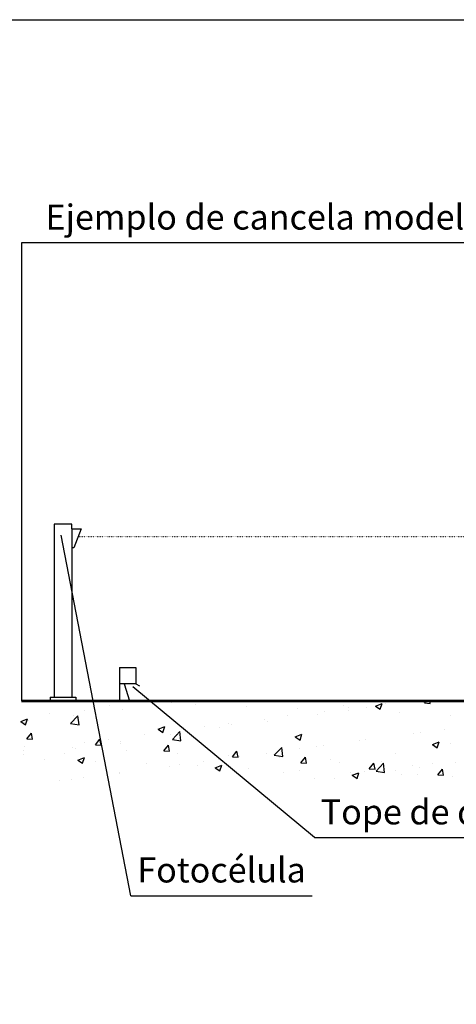
# Model space of a CAD drawing. Units: metres. Extents: x 366062 to 2026102, y 4168284 to 4208600.
# Drawn here: x 384950 to 387668, y 4177150 to 4183273 of the extents above; entities that cross this region are included whole.
import ezdxf

# ---------------------------------------------------------------- set-up
doc = ezdxf.new("R2010")
doc.units = ezdxf.units.M
doc.linetypes.add('ACAD_ISO07W100', pattern=[3.5, 0.5, -3])
doc.layers.add('025', color=7, linetype='Continuous')
doc.layers.add('textos', color=7, linetype='Continuous')
doc.styles.get("Standard").update_dxf_attribs({"font": 'ARIAL.TTF'})

# ---------------------------------------------------------------- blocks, each defined once
blk = doc.blocks.new('*X119')
at = {"color": 0}
for p, q in [((25.55, 179.66), (25.55, 179.66)), ((28.05, 179.98), (28.05, 179.98)), ((29.28, 179.97), (29.28, 179.97)), ((32.07, 179.92), (32.07, 179.92)), ((34.61, 179.74), (34.61, 179.74)), ((39.46, 180.09), (39.55, 180.03)), ((39.55, 180.03), (39.57, 180.09)), ((39.95, 179.52), (39.95, 179.52)), ((45.29, 179.29), (45.29, 179.29)), ((50.05, 179.59), (50.05, 179.59)), ((50.64, 179.36), (50.64, 179.36)), ((52.46, 179.39), (52.46, 179.39)), ((53.43, 179.56), (54.13, 179.83)), ((53.43, 179.56), (53.92, 179.23)), ((53.92, 179.23), (54.13, 179.83)), ((54.42, 179.86), (54.42, 179.86)), ((57.51, 180.03), (57.51, 180.03)), ((58.56, 179.89), (58.72, 180.09)), ((58.56, 179.89), (59.15, 179.84)), ((59.15, 179.84), (59.11, 180.09)), ((19.24, 178.82), (19.24, 178.82)), ((21.48, 177.72), (22.26, 178.53)), ((21.82, 178.53), (21.82, 178.53)), ((22.37, 177.58), (22.26, 178.53)), ((22.91, 179.09), (22.91, 179.09)), ((26.88, 179.17), (26.88, 179.17)), ((44.22, 178.59), (44.22, 178.59)), ((47.33, 178.68), (47.33, 178.68)), ((48.13, 179.03), (48.13, 179.03)), ((50.63, 179.07), (50.63, 179.07)), ((55.97, 178.84), (55.97, 178.84)), ((61.31, 178.62), (61.31, 178.62)), ((16.28, 177.94), (16.98, 178.21)), ((16.28, 177.94), (16.78, 177.6)), ((16.69, 177.82), (16.69, 177.82)), ((16.78, 177.6), (16.98, 178.21)), ((17.07, 178.09), (17.07, 178.09)), ((21.48, 177.72), (22.37, 177.58)), ((30.65, 177.14), (31.35, 177.41)), ((31.15, 176.8), (31.35, 177.41)), ((35.53, 177.37), (35.53, 177.37)), ((37.08, 177.29), (37.08, 177.29)), ((38.03, 177.7), (38.03, 177.7)), ((38.39, 177.59), (38.39, 177.59)), ((41.82, 178.2), (41.82, 178.2)), ((42.13, 177.93), (42.13, 177.93)), ((16.91, 176.13), (17.39, 176.71)), ((17.51, 176.08), (17.39, 176.71)), ((29.21, 176.54), (29.21, 176.54)), ((30.65, 177.14), (31.15, 176.8)), ((31.95, 176.59), (31.95, 176.59)), ((32.15, 176.07), (32.93, 176.88)), ((32.56, 176.59), (32.56, 176.59)), ((33.04, 175.93), (32.93, 176.88)), ((45.02, 176.34), (45.72, 176.61)), ((45.02, 176.34), (45.52, 176)), ((45.52, 176), (45.72, 176.61)), ((57.39, 176.7), (57.39, 176.7)), ((58.11, 176.75), (58.11, 176.75)), ((60.61, 177.08), (60.61, 177.08)), ((16.65, 175.31), (16.65, 175.31)), ((16.91, 176.13), (17.51, 176.08)), ((21.7, 175.2), (21.7, 175.2)), ((22.92, 175.71), (22.92, 175.71)), ((24.08, 175.51), (24.56, 176.08)), ((24.08, 175.51), (24.68, 175.45)), ((24.68, 175.45), (24.56, 176.08)), ((25.42, 176.04), (25.42, 176.04)), ((26.73, 175.59), (26.73, 175.59)), ((26.75, 175.84), (26.75, 175.84)), ((31.25, 174.88), (31.74, 175.45)), ((31.85, 174.83), (31.74, 175.45)), ((32.15, 176.07), (33.04, 175.93)), ((42.82, 174.41), (43.6, 175.22)), ((43.71, 174.27), (43.6, 175.22)), ((47.21, 175.35), (47.21, 175.35)), ((48.01, 175.42), (48.01, 175.42)), ((51.79, 175.91), (51.79, 175.91)), ((52.34, 176.06), (52.34, 176.06)), ((59.4, 175.54), (60.1, 175.8)), ((59.4, 175.54), (59.89, 175.2)), ((59.89, 175.2), (60.1, 175.8)), ((61.3, 175.63), (61.3, 175.63)), ((16.57, 174.49), (16.57, 174.49)), ((16.6, 174.88), (16.6, 174.88)), ((20.89, 174.59), (20.89, 174.59)), ((21.99, 175.09), (21.99, 175.09)), ((22.25, 173.91), (22.95, 174.18)), ((22.75, 173.58), (22.95, 174.18)), ((27.33, 174.86), (27.33, 174.86)), ((31.25, 174.88), (31.85, 174.83)), ((32.67, 174.64), (32.67, 174.64)), ((38.01, 174.41), (38.01, 174.41)), ((38.43, 174.25), (38.91, 174.83)), ((38.43, 174.25), (39.02, 174.2)), ((39.02, 174.2), (38.91, 174.83)), ((39.19, 174.25), (39.19, 174.25)), ((42.01, 174.6), (42.01, 174.6)), ((42.82, 174.41), (43.71, 174.27)), ((43.34, 174.18), (43.34, 174.18)), ((45.5, 175.09), (45.5, 175.09)), ((45.6, 173.62), (46.08, 174.2)), ((46.2, 173.57), (46.08, 174.2)), ((55.47, 174.63), (55.47, 174.63)), ((18.76, 173.97), (18.76, 173.97)), ((22.25, 173.91), (22.75, 173.58)), ((24.1, 173.74), (24.1, 173.74)), ((29.44, 173.52), (29.44, 173.52)), ((31.83, 173.26), (31.83, 173.26)), ((32.9, 173.43), (32.9, 173.43)), ((34.78, 173.29), (34.78, 173.29)), ((35.4, 173.76), (35.4, 173.76)), ((36.62, 173.11), (37.32, 173.38)), ((36.62, 173.11), (37.12, 172.78)), ((36.96, 173.96), (36.96, 173.96)), ((37.12, 172.78), (37.32, 173.38)), ((45.6, 173.62), (46.2, 173.57)), ((48.68, 173.96), (48.68, 173.96)), ((49.64, 173.63), (49.64, 173.63)), ((52.77, 173), (53.25, 173.57)), ((53.37, 172.94), (53.25, 173.57)), ((53.49, 172.76), (54.27, 173.57)), ((54.02, 173.73), (54.02, 173.73)), ((54.38, 172.62), (54.27, 173.57)), ((57.27, 173.37), (57.27, 173.37)), ((57.98, 173.13), (57.98, 173.13)), ((59.36, 173.51), (59.36, 173.51)), ((61.77, 173.63), (61.77, 173.63)), ((22.79, 172.1), (22.79, 172.1)), ((26.58, 172.59), (26.58, 172.59)), ((26.63, 172.51), (26.63, 172.51)), ((40.11, 173.07), (40.11, 173.07)), ((43.81, 172.63), (43.81, 172.63)), ((45.45, 172.84), (45.45, 172.84)), ((50.79, 172.62), (50.79, 172.62)), ((50.99, 172.31), (51.69, 172.58)), ((50.99, 172.31), (51.49, 171.98)), ((51.49, 171.98), (51.69, 172.58)), ((52.22, 172.73), (52.22, 172.73)), ((52.77, 173), (53.37, 172.94)), ((53.49, 172.76), (54.38, 172.62)), ((55.48, 172.8), (55.48, 172.8)), ((56.13, 172.39), (56.13, 172.39)), ((57.87, 172.43), (57.87, 172.43)), ((59.94, 172.37), (60.43, 172.94)), ((59.94, 172.37), (60.54, 172.32)), ((60.54, 172.32), (60.43, 172.94)), ((61.47, 172.16), (61.47, 172.16)), ((20.29, 171.77), (20.29, 171.77)), ((21.58, 171.87), (21.58, 171.87)), ((47.08, 172.02), (47.08, 172.02)), ((49.16, 171.97), (49.16, 171.97))]:
    blk.add_line(p, q, dxfattribs=at)

msp = doc.modelspace()

# ---------------------------------------------------------------- linework, layer by layer
for q in [(385571.312, 4179143.313), (385695.396, 4179130.413)]:
    msp.add_line((385673.052, 4179143.313), q)
at = {"layer": '025'}
for p, q in [((384960.75, 4181886.338), (384960.75, 4179035.907)), ((389826.051, 4181886.338), (384960.75, 4181886.338)), ((385276.008, 4180136.51), (385164.595, 4180136.51)), ((385164.595, 4180136.51), (385164.595, 4179060.459)), ((385276.008, 4180106.34), (385276.008, 4180136.51)), ((385641.714, 4177824.012), (385208.546, 4180066.832)), ((385276.008, 4180106.34), (385332.201, 4180106.34)), ((385276.008, 4180106.34), (385276.008, 4179060.459)), ((385332.201, 4180106.34), (385288.005, 4179989.234)), ((385288.005, 4179989.234), (385276.008, 4179989.234)), ((385571.312, 4179243.423), (385571.312, 4179035.907)), ((385571.312, 4179243.423), (385673.052, 4179243.423)), ((385673.052, 4179243.423), (385673.052, 4179143.313)), ((385601.438, 4179143.313), (385633.759, 4179035.907)), ((386784.515, 4178186.368), (385655.158, 4179124.55)), ((385139.278, 4179060.459), (385139.278, 4179035.907)), ((385139.278, 4179060.459), (385300.208, 4179060.459)), ((385300.208, 4179060.459), (385300.208, 4179035.907)), ((386784.515, 4178186.368), (388604.195, 4178186.368)), ((385641.714, 4177824.012), (386770.649, 4177824.012))]:
    msp.add_line(p, q, dxfattribs=at)
at = {"layer": '025', "linetype": 'ACAD_ISO07W100'}
msp.add_line((385314.289, 4180058.88), (396109.555, 4180058.88), dxfattribs=at)
at = {"layer": '025', "const_width": 15.915}
msp.add_lwpolyline([(395368.901, 4179035.907), (384960.75, 4179035.907)], dxfattribs=at)
at = {"layer": 'textos', "ltscale": 10}
msp.add_lwpolyline([(384715.921, 4183273.058), (402067.902, 4183273.058), (402067.902, 4173093.608), (384715.921, 4173093.608)], close=True, dxfattribs=at)

# ---------------------------------------------------------------- block references
at = {"layer": '025', "xscale": 59.43007288053923, "yscale": 59.4300728738308, "zscale": 59.43007287904232}
msp.add_blockref('*X119', (383990.393, 4168333.286), dxfattribs=at)

# ---------------------------------------------------------------- texts
at = {"layer": '025', "char_height": 155.52, "width": 8553.6, "attachment_point": 1}
for s, insert in [('Ejemplo de cancela modelo A', (385111.403, 4182123.297)), ('Tope de descanso', (386824.4, 4178424.081)), ('Fotocélula', (385682.923, 4178062.777))]:
    msp.add_mtext(s, dxfattribs=dict(at, insert=insert))

doc.saveas('drawing.dxf')
